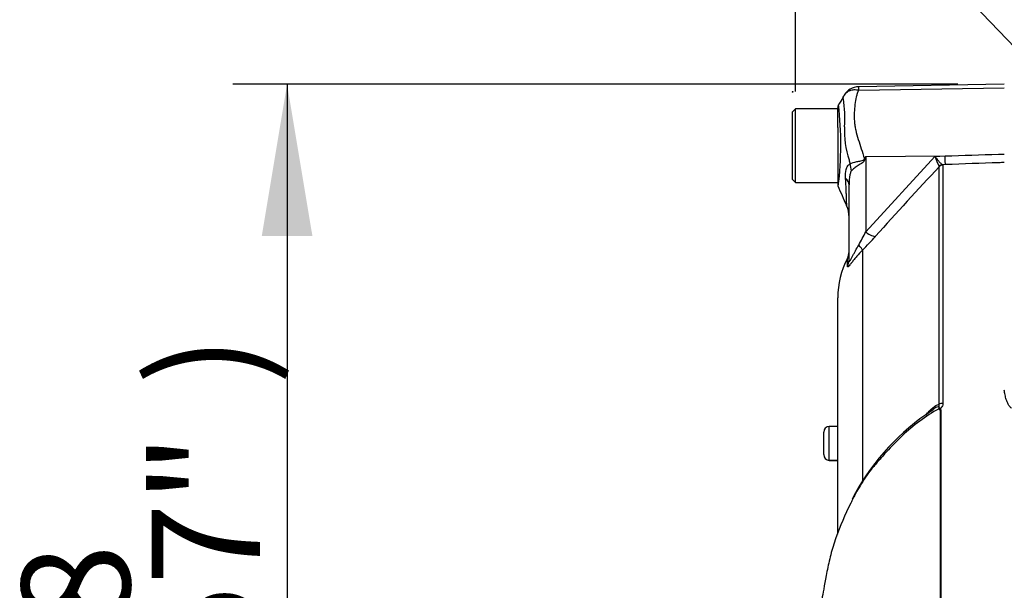
# Paper-space layout 'Sheet1' of a CAD drawing. Units: millimetres. Extents: x -29 to 3564, y -17 to 2520.
# Drawn here: x 1938 to 2112, y 1318 to 1419 of the extents above; entities that cross this region are included whole.
import ezdxf
from ezdxf.enums import TextEntityAlignment as Align
from ezdxf.lldxf.tags import DXFTag

# ---------------------------------------------------------------- set-up
doc = ezdxf.new("R2010")
doc.units = ezdxf.units.MM
doc.header["$LTSCALE"] = 6
for name, color, linetype in [('Default', 7, 'Continuous'), ('tangent', 7, 'Continuous'), ('TSH-1', 7, 'Continuous'), ('visible', 7, 'Continuous')]:
    doc.layers.add(name, color=color, linetype=linetype)
doc.styles.add('SEACAD_Arial', font='arial.ttf')
tags = doc.linetypes.add('HIDDEN2', pattern=[4.7625, 3.175, -1.5875]).pattern_tags.tags
tags[6:7] = [DXFTag(74, 4), DXFTag(75, 0), DXFTag(340, '0'), DXFTag(46, 0.0), DXFTag(50, 0.0), DXFTag(44, 0.0), DXFTag(45, 0.0)]
tags[4:5] = [DXFTag(74, 4), DXFTag(75, 0), DXFTag(340, '0'), DXFTag(46, 0.0), DXFTag(50, 0.0), DXFTag(44, 0.0), DXFTag(45, 0.0)]
doc.dimstyles.new('ISO-InstDr', dxfattribs={"dimtxt": 19.2, "dimasz": 26.88, "dimexe": 9.6, "dimexo": 9.6, "dimgap": 4.8, "dimtad": 1, "dimdec": 0, "dimzin": 0, "dimdsep": 46, "dimtxsty": 'SEACAD_Arial', "dimblk1": '_SE_FILLED', "dimblk2": '_SE_FILLED', "dimsah": 1, "dimcen": 9.6, "dimadec": 0, "dimazin": 0, "dimtfac": 0.5, "dimtofl": 0, "dimtmove": 0, "dimatfit": 3, "dimfxl": 1, "dimtzin": 0, "dimarcsym": 0})

# ---------------------------------------------------------------- blocks, each defined once
blk = doc.blocks.new('SE10')
at = {"layer": 'tangent', "color": 7, "linetype": 'Continuous'}
for p, q in [((2086.18, 1406.21), (2111.98, 1406.57)), ((2087.43, 1394.43), (2087.34, 1394.01)), ((2087.43, 1394.43), (2101.5, 1394.53)), ((2087.43, 1381.07), (2099.69, 1394.46)), ((2087.43, 1394.43), (2087.43, 1381.07)), ((2099.69, 1394.46), (2101.5, 1394.53)), ((2100.44, 1392.62), (2100.43, 1392.7)), ((2100.44, 1350.54), (2100.44, 1392.62)), ((2101.54, 1393), (2101.05, 1392.98)), ((2101.05, 1392.98), (2101.11, 1392.91)), ((2101.11, 1392.91), (2101.11, 1350.7)), ((2084.2, 1374.94), (2084.2, 1376.38)), ((2086.88, 1377.86), (2086.88, 1337.05)), ((2100.7, 1311.44), (2100.7, 1349.51)), ((2100.74, 1349.55), (2100.74, 1311.44)), ((2080.98, 1340.61), (2080.98, 1346.61)), ((2080.98, 1340.61), (2080.98, 1340.6))]:
    blk.add_line(p, q, dxfattribs=at)
for centre, radius, start, end in [((2088.62, 1406.56), 2.47, 174.4601, 188.1457), ((2061.59, 1401.31), 22.14, 355.8607, 8.7075), ((2021.8, 1396.61), 61.22, 353.0097, 6.5409), ((2099.4, 1398.89), 15.75, 176.9941, 198.7239), ((2159.73, 1414.23), 77.97, 195.1713, 195.6952), ((2218.74, 1312.42), 154.81, 148.0117, 148.1699), ((2107.56, 1396.74), 8.19, 196.1048, 209.4911), ((2629.49, 896.95), 724.97, 136.86547, 138.18643), ((2057.27, 1395.59), 33.47, 329.7525, 334.2881), ((2044.43, 1419.99), 59.81, 315.2191, 318.409)]:
    blk.add_arc(centre, radius, start, end, dxfattribs=at)
for centre, major_axis, ratio, start_param, end_param in [((2087.12, 1395.9), (4.42, -2.33), 0.320735, -1.383933, -1.352424), ((2101.45, 1395.47), (0.09, -2.5), 0.004338, 0.137312, 1.18238), ((2080.57, 1392.85), (3.13, -3.9), 0.764696, 0.810121, 1.085032), ((2101.09, 1391.99), (0.507, 0.862), 0.968548, 0.582497, 1.289362), ((2101.15, 1391.92), (-1, 0), 0.989788, 4.748143, 5.497787), ((2079.48, 1389.39), (5, 0), 0.498357, 0, 0.505009), ((2087.39, 1382.02), (1.87, -1.66), 0.28094, 4.980248, 6.122061), ((2085.11, 1379.58), (1.77, -1.77), 0.075679, 0.162853, 0.992408), ((2081.98, 1376.08), (2.5, 0), 0.98153, 5.800419, 6.283185), ((2101.15, 1350.15), (-1, 0), 0.547956, 4.748143, 5.497787)]:
    blk.add_ellipse(centre, major_axis=major_axis, ratio=ratio, start_param=start_param, end_param=end_param, dxfattribs=at)
for points, knots in [([(2083.83, 1405.59), (2083.89, 1405.66), (2083.97, 1405.73), (2084.13, 1405.87), (2084.23, 1405.93), (2084.43, 1406.04), (2084.53, 1406.09), (2084.76, 1406.17), (2084.88, 1406.2), (2085.12, 1406.25), (2085.25, 1406.27), (2085.5, 1406.28), (2085.64, 1406.28), (2085.84, 1406.26), (2085.9, 1406.25), (2086.04, 1406.23), (2086.11, 1406.22), (2086.18, 1406.21)], [0.136516, 0.136516, 0.136516, 0.136516, 0.25, 0.25, 0.375, 0.375, 0.5, 0.5, 0.625, 0.625, 0.75, 0.75, 0.875, 0.875, 0.9375, 0.9375, 1, 1, 1, 1]), ([(2086.18, 1406.21), (2086.07, 1406.02), (2085.98, 1405.82), (2085.89, 1405.57), (2085.88, 1405.52), (2085.85, 1405.41), (2085.84, 1405.36), (2085.8, 1405.2), (2085.78, 1405.1), (2085.67, 1404.56), (2085.58, 1404.11), (2085.4, 1402.73), (2085.36, 1401.74), (2085.44, 1400.42), (2085.46, 1400.16), (2085.54, 1399.62), (2085.59, 1399.36), (2085.78, 1398.55), (2085.94, 1398.01), (2086.28, 1396.92), (2086.46, 1396.36), (2086.83, 1395.23), (2087.02, 1394.65), (2087.2, 1394.07)], [0, 0, 0, 0, 0.0625, 0.0625, 0.078125, 0.078125, 0.09375, 0.09375, 0.125, 0.125, 0.25, 0.25, 0.5, 0.5, 0.5625, 0.5625, 0.625, 0.625, 0.75, 0.75, 0.875, 0.875, 1, 1, 1, 1]), ([(2083.47, 1404.66), (2083.47, 1404.66), (2083.47, 1404.66), (2083.47, 1404.67), (2083.47, 1404.67), (2083.46, 1404.67), (2083.45, 1404.68), (2083.45, 1404.69), (2083.44, 1404.7), (2083.43, 1404.73), (2083.43, 1404.76), (2083.43, 1404.83), (2083.44, 1404.88), (2083.49, 1405.06), (2083.55, 1405.18), (2083.62, 1405.3)], [0, 0, 0, 0, 0.007812, 0.007812, 0.015625, 0.03125, 0.0625, 0.0625, 0.125, 0.125, 0.25, 0.25, 0.5, 0.5, 1, 1, 1, 1]), ([(2084.67, 1393.14), (2084.96, 1393.3), (2085.37, 1393.43), (2086.08, 1393.57), (2086.33, 1393.61), (2086.72, 1393.69), (2086.85, 1393.72), (2087.1, 1393.83), (2087.19, 1393.94), (2087.2, 1394.07)], [0, 0, 0, 0, 0.5, 0.5, 0.75, 0.75, 0.875, 0.875, 1, 1, 1, 1]), ([(2087.34, 1394.01), (2087.33, 1393.94), (2087.31, 1393.87), (2087.25, 1393.74), (2087.21, 1393.68), (2087.07, 1393.51), (2086.96, 1393.41), (2086.72, 1393.24), (2086.59, 1393.16), (2086.34, 1393), (2086.22, 1392.92), (2085.98, 1392.76), (2085.86, 1392.68), (2085.64, 1392.53), (2085.53, 1392.45), (2085.22, 1392.21), (2085.04, 1392.05), (2084.89, 1391.89)], [0, 0, 0, 0, 0.0625, 0.0625, 0.125, 0.125, 0.25, 0.25, 0.375, 0.375, 0.5, 0.5, 0.625, 0.625, 0.75, 0.75, 1, 1, 1, 1]), ([(2099.69, 1394.46), (2099.76, 1394.37), (2099.82, 1394.28), (2099.96, 1394.1), (2100.02, 1394.01), (2100.22, 1393.77), (2100.34, 1393.62), (2100.58, 1393.35), (2100.69, 1393.24), (2100.89, 1393.07), (2100.98, 1393.01), (2101.05, 1392.98)], [0, 0, 0, 0, 0.125, 0.125, 0.25, 0.25, 0.5, 0.5, 0.75, 0.75, 1, 1, 1, 1]), ([(2101.5, 1394.53), (2104.66, 1394.63), (2107.82, 1394.74), (2110.98, 1394.84), (2111.32, 1394.85), (2111.65, 1394.86), (2111.98, 1394.87)], [0, 0, 0, 0, 0.904625, 0.904625, 0.904625, 1, 1, 1, 1]), ([(2083.86, 1390.59), (2083.83, 1391.14), (2083.85, 1391.67), (2084.01, 1392.25), (2084.05, 1392.37), (2084.14, 1392.57), (2084.19, 1392.67), (2084.3, 1392.84), (2084.37, 1392.92), (2084.51, 1393.05), (2084.59, 1393.1), (2084.67, 1393.14)], [0, 0, 0, 0, 0.5, 0.5, 0.625, 0.625, 0.75, 0.75, 0.875, 0.875, 1, 1, 1, 1]), ([(2111.98, 1393.37), (2111.65, 1393.36), (2111.32, 1393.34), (2110.98, 1393.33), (2107.84, 1393.22), (2104.69, 1393.11), (2101.54, 1393)], [0, 0, 0, 0, 0.095792, 0.095792, 0.095792, 1, 1, 1, 1]), ([(2084.07, 1385.7), (2084.07, 1385.7), (2084.07, 1385.71), (2084.07, 1385.73), (2084.07, 1385.75), (2084.06, 1385.84), (2084.06, 1385.92), (2084.05, 1386.15), (2084.05, 1386.29), (2084.04, 1386.62), (2084.03, 1386.81), (2084.02, 1387.24), (2084.01, 1387.48), (2083.99, 1388), (2083.97, 1388.29), (2083.93, 1389.19), (2083.9, 1389.86), (2083.86, 1390.59)], [0.5084984, 0.5084984, 0.5084984, 0.5084984, 0.53125, 0.53125, 0.5625, 0.5625, 0.625, 0.625, 0.6875, 0.6875, 0.75, 0.75, 0.8125, 0.8125, 0.875, 0.875, 1, 1, 1, 1]), ([(2084.89, 1391.89), (2084.84, 1391.83), (2084.79, 1391.75), (2084.72, 1391.56), (2084.69, 1391.46), (2084.61, 1391.14), (2084.58, 1390.93), (2084.5, 1390.28), (2084.48, 1389.83), (2084.48, 1389.39)], [0, 0, 0, 0, 0.125, 0.125, 0.25, 0.25, 0.5, 0.5, 1, 1, 1, 1]), ([(2084.48, 1376.08), (2084.48, 1375.99), (2084.49, 1375.92), (2084.52, 1375.86), (2084.54, 1375.86), (2084.58, 1375.87), (2084.6, 1375.89), (2084.69, 1376.01), (2084.77, 1376.14), (2084.93, 1376.43), (2085.01, 1376.59), (2085.18, 1376.91), (2085.27, 1377.08), (2085.45, 1377.41), (2085.53, 1377.58), (2085.81, 1378.07), (2085.99, 1378.4), (2086.19, 1378.73)], [0, 0, 0, 0, 0.125, 0.125, 0.1875, 0.1875, 0.25, 0.25, 0.375, 0.375, 0.5, 0.5, 0.625, 0.625, 0.75, 0.75, 1, 1, 1, 1]), ([(2086.88, 1377.86), (2086.51, 1377.49), (2086.16, 1377.12), (2085.68, 1376.56), (2085.52, 1376.38), (2085.23, 1376.01), (2085.09, 1375.84), (2084.83, 1375.51), (2084.71, 1375.36), (2084.52, 1375.12), (2084.43, 1375.02), (2084.34, 1374.92), (2084.31, 1374.9), (2084.27, 1374.87), (2084.25, 1374.86), (2084.21, 1374.86), (2084.2, 1374.89), (2084.2, 1374.94)], [0, 0, 0, 0, 0.25, 0.25, 0.375, 0.375, 0.5, 0.5, 0.625, 0.625, 0.75, 0.75, 0.8125, 0.8125, 0.875, 0.875, 1, 1, 1, 1]), ([(2113.28, 1349.81), (2113.14, 1349.91), (2113.03, 1350.02), (2112.84, 1350.27), (2112.76, 1350.4), (2112.54, 1350.8), (2112.43, 1351.07), (2112.25, 1351.63), (2112.18, 1351.92), (2112.06, 1352.49), (2112.01, 1352.77), (2111.98, 1353.06)], [0, 0, 0, 0, 0.125, 0.125, 0.25, 0.25, 0.5, 0.5, 0.75, 0.75, 1, 1, 1, 1]), ([(2098.13, 1348.69), (2098.31, 1348.9), (2098.49, 1349.1), (2098.86, 1349.5), (2099.05, 1349.68), (2099.44, 1350.03), (2099.64, 1350.19), (2100.04, 1350.43), (2100.25, 1350.52), (2100.44, 1350.54)], [0, 0, 0, 0, 0.25, 0.25, 0.5, 0.5, 0.75, 0.75, 1, 1, 1, 1]), ([(2100.47, 1349.62), (2100.47, 1349.72), (2100.48, 1349.81), (2100.47, 1349.94), (2100.46, 1349.97), (2100.44, 1350.04), (2100.42, 1350.07), (2100.42, 1350.13), (2100.43, 1350.17), (2100.45, 1350.24), (2100.46, 1350.28), (2100.47, 1350.39), (2100.46, 1350.46), (2100.44, 1350.54)], [0, 0, 0, 0, 0.25, 0.25, 0.375, 0.375, 0.5, 0.5, 0.625, 0.625, 0.75, 0.75, 1, 1, 1, 1]), ([(2101.11, 1350.7), (2101.11, 1350.59), (2101.1, 1350.49), (2101.04, 1350.29), (2100.99, 1350.18), (2100.9, 1350.05), (2100.86, 1350), (2100.8, 1349.94), (2100.78, 1349.92), (2100.74, 1349.88), (2100.72, 1349.86), (2100.68, 1349.82), (2100.66, 1349.8), (2100.65, 1349.75), (2100.66, 1349.72), (2100.68, 1349.64), (2100.71, 1349.6), (2100.74, 1349.55)], [0, 0, 0, 0, 0.25, 0.25, 0.5, 0.5, 0.625, 0.625, 0.6875, 0.6875, 0.75, 0.75, 0.8125, 0.8125, 0.875, 0.875, 1, 1, 1, 1]), ([(2100.39, 1349.73), (2099.21, 1349.08), (2098.08, 1348.35), (2095.91, 1346.75), (2094.87, 1345.87), (2092.91, 1344.03), (2091.99, 1343.07), (2090.66, 1341.61), (2090.23, 1341.12), (2089.37, 1340.13), (2088.94, 1339.64), (2087.72, 1338.14), (2087.04, 1337.13), (2085.92, 1335.22), (2085.44, 1334.34), (2084.99, 1333.45)], [0, 0, 0, 0, 0.0625, 0.0625, 0.125, 0.125, 0.1875, 0.1875, 0.21875, 0.21875, 0.25, 0.25, 0.3125, 0.3125, 0.3661075, 0.3661075, 0.3661075, 0.3661075]), ([(2100.39, 1349.73), (2100.43, 1349.85), (2100.46, 1349.99), (2100.32, 1350.12), (2100.18, 1350.09), (2099.92, 1350), (2099.8, 1349.93), (2099.67, 1349.85)], [0, 0, 0, 0, 0.125, 0.125, 0.25, 0.25, 0.3769185, 0.3769185, 0.3769185, 0.3769185])]:
    blk.add_open_spline(points, degree=3, knots=knots, dxfattribs=at)
at = {"layer": 'visible', "color": 7, "linetype": 'Continuous'}
for p, q in [((2111.98, 1407.25), (2086.15, 1406.8)), ((2074.98, 1402.85), (2074.48, 1402.35)), ((2074.98, 1389.85), (2074.98, 1402.85)), ((2082.48, 1402.85), (2074.98, 1402.85)), ((2082.48, 1401.32), (2082.48, 1403.08)), ((2074.48, 1390.35), (2074.48, 1402.35)), ((2082.48, 1399.6), (2082.48, 1401.32)), ((2082.48, 1399.6), (2082.48, 1389.56)), ((2074.48, 1390.35), (2074.98, 1389.85)), ((2074.98, 1389.85), (2082.48, 1389.85)), ((2084.48, 1376.08), (2084.48, 1389.39)), ((2082.48, 1327.5), (2082.48, 1369.42)), ((2099.33, 1349.51), (2098.07, 1348.67)), ((2079.98, 1341.61), (2079.98, 1345.61)), ((2082.48, 1346.61), (2080.98, 1346.61)), ((2080.98, 1340.61), (2082.48, 1340.61)), ((2080.98, 1340.6), (2082.48, 1340.6))]:
    blk.add_line(p, q, dxfattribs=at)
at = {"layer": 'visible', "color": 7, "linetype": 'HIDDEN2'}
blk.add_circle((2074.48, 1405.88), 0.0617, dxfattribs=at)
at = {"layer": 'visible', "color": 7, "linetype": 'Continuous'}
for centre, radius, start, end in [((2086.2, 1403.83), 2.97, 90.8029, 150.3609), ((2084.92, 1404.6), 1.48, 137.9079, 151.7804), ((2083.48, 1403.08), 1, 150.0932, 180.0041), ((2083.48, 1389.56), 1, 179.9991, 192.4848), ((1253.95, 1027), 904.3, 23.37042, 23.61046), ((2079.48, 1383.71), 5, 0.0013, 23.8861), ((2097.48, 1369.42), 15, 152.3396, 180), ((2081.98, 1377.54), 2.5, 332.3396, 0), ((2121.69, 1314.87), 41.24, 124.9507, 152.8029), ((2122.45, 1313.86), 42.53, 122.6477, 123.5276), ((2099.66, 1349.04), 1, 35.3872, 43.2441), ((2102.55, 1347.76), 2.55, 135.3304, 136.5811), ((2080.98, 1345.61), 1, 90, 180), ((2080.98, 1341.61), 1, 180, 270), ((2080.98, 1341.6), 1, 180, 270)]:
    blk.add_arc(centre, radius, start, end, dxfattribs=at)
blk.add_open_spline([(2083.57, 1405.21), (2083.57, 1405.2), (2083.23, 1404.62), (2082.55, 1403.47)], degree=3, dxfattribs=at)
for points, knots in [([(2083.62, 1405.3), (2083.68, 1405.39), (2083.74, 1405.48), (2083.82, 1405.57), (2083.82, 1405.58), (2083.83, 1405.59)], [0, 0, 0, 0, 0.125, 0.125, 0.136516, 0.136516, 0.136516, 0.136516]), ([(2099.67, 1349.85), (2099.54, 1349.78), (2099.42, 1349.7), (2099.29, 1349.6), (2099.28, 1349.6), (2099.27, 1349.59)], [0.3769185, 0.3769185, 0.3769185, 0.3769185, 0.5, 0.5, 0.5108804, 0.5108804, 0.5108804, 0.5108804]), ([(2100.7, 1349.51), (2100.69, 1349.5), (2100.68, 1349.5), (2100.65, 1349.5), (2100.64, 1349.5), (2100.61, 1349.51), (2100.59, 1349.52), (2100.53, 1349.56), (2100.5, 1349.59), (2100.47, 1349.62)], [0, 0, 0, 0, 0.125, 0.125, 0.25, 0.25, 0.5, 0.5, 1, 1, 1, 1]), ([(2084.99, 1333.45), (2084.92, 1333.31), (2084.85, 1333.16), (2083.75, 1330.95), (2082.86, 1328.88), (2081.8, 1325.86), (2081.5, 1324.86), (2080.97, 1322.88), (2080.75, 1321.88), (2080.19, 1319.01), (2079.93, 1317.48), (2079.64, 1315.84), (2079.56, 1315.42), (2079.43, 1314.87), (2079.37, 1314.7), (2079.32, 1314.61)], [0.3661075, 0.3661075, 0.3661075, 0.3661075, 0.375, 0.375, 0.5, 0.5, 0.5625, 0.5625, 0.625, 0.625, 0.75, 0.75, 0.8125, 0.8125, 0.8611914, 0.8611914, 0.8611914, 0.8611914])]:
    blk.add_open_spline(points, degree=3, knots=knots, dxfattribs=at)
blk = doc.blocks.new('SEANNOT_GROUP253')
at = {"layer": 'Default', "color": 7, "linetype": 'Continuous'}
blk.add_lwpolyline([(2023.51, 1507.76), (2256.3, 1265.62)], dxfattribs=at)
blk = doc.blocks.new('DMBLK4735')
at = {"layer": 'Default', "linetype": 'Continuous'}
for points in [[(1980.44, 1380.37), (1989.4, 1380.37), (1984.92, 1407.25)], [(1980.44, 1216.33), (1984.92, 1189.45), (1989.4, 1216.33)]]:
    blk.add_hatch(color=7, dxfattribs=at).paths.add_polyline_path(points)
at = {"layer": 'Default', "color": 7, "linetype": 'Continuous'}
for p, q in [((2103.76, 1407.25), (1975.32, 1407.25)), ((1984.92, 1407.25), (1984.92, 1189.45)), ((2103.61, 1189.45), (1975.32, 1189.45))]:
    blk.add_line(p, q, dxfattribs=at)
at = {"layer": 'Default', "color": 7, "linetype": 'Continuous', "style": 'SEACAD_Arial'}
for s, p in [(')', (1960.92, 1353.91)), ('8.57"', (1960.92, 1282.11)), ('218', (1937.88, 1282.11)), ('(', (1960.92, 1263.75)), ('ø', (1960.92, 1234.03))]:
    blk.add_text(s, height=19.2, rotation=90, dxfattribs=at).set_placement(p, align=Align.TOP_LEFT)
blk = doc.blocks.new('_SE_FILLED')
at = {"color": 0}
blk.add_line((0, 0), (-1, 0), dxfattribs=at)
blk.add_solid([(0, 0), (-1, -0.1665), (-1, 0.1665), (0, 0)], dxfattribs=at)
blk = doc.blocks.new('DMBLK4757')
at = {"layer": 'Default', "linetype": 'Continuous'}
for points in [[(2101.86, 1651.48), (2074.98, 1647), (2101.86, 1642.52)], [(2352.1, 1651.48), (2352.1, 1642.52), (2378.98, 1647)]]:
    blk.add_hatch(color=7, dxfattribs=at).paths.add_polyline_path(points)
at = {"layer": 'Default', "color": 7, "linetype": 'Continuous'}
for p, q in [((2074.98, 1405.95), (2074.98, 1656.6)), ((2378.98, 1498.73), (2378.98, 1656.6)), ((2378.98, 1647), (2074.98, 1647))]:
    blk.add_line(p, q, dxfattribs=at)
at = {"layer": 'Default', "color": 7, "linetype": 'Continuous', "style": 'SEACAD_Arial'}
for s, p in [('304', (2188.37, 1694.04)), ('(', (2170.01, 1671)), (')', (2275.19, 1671)), ('11.97"', (2188.37, 1671))]:
    blk.add_text(s, height=19.2, dxfattribs=at).set_placement(p, align=Align.TOP_LEFT)

psp = doc.layouts.new('Sheet1')

# ---------------------------------------------------------------- block references
at = {"layer": 'Default'}
psp.add_blockref('SEANNOT_GROUP253', (0, 0), dxfattribs=at)
at = {"layer": 'TSH-1'}
psp.add_blockref('SE10', (0, 0), dxfattribs=at)

# ---------------------------------------------------------------- dimensions: what is measured, and where the dimension line sits
at = {"layer": 'Default', "color": 7, "linetype": 'Continuous'}
dim = psp.add_linear_dim(base=(2074.98, 1647), p1=(2378.98, 1489.13), p2=(2074.98, 1396.35), text='\\A1;<>', dimstyle='ISO-InstDr', override={"dimpost": '\\X'}, dxfattribs=at)
dim.commit()
dim.dimension.update_dxf_attribs({"geometry": 'DMBLK4757', "text_midpoint": (2226.98, 1647), "dimtype": 160})
dim = psp.add_linear_dim(base=(1984.92, 1407.25), p1=(2113.36, 1407.25), p2=(2113.21, 1189.45), angle=269.9598, text='\\A1;ø <>', dimstyle='ISO-InstDr', override={"dimpost": '\\X'}, dxfattribs=at)
dim.commit()
dim.dimension.update_dxf_attribs({"geometry": 'DMBLK4735', "text_midpoint": (1984.92, 1298.35), "dimtype": 161})

doc.saveas('drawing.dxf')
